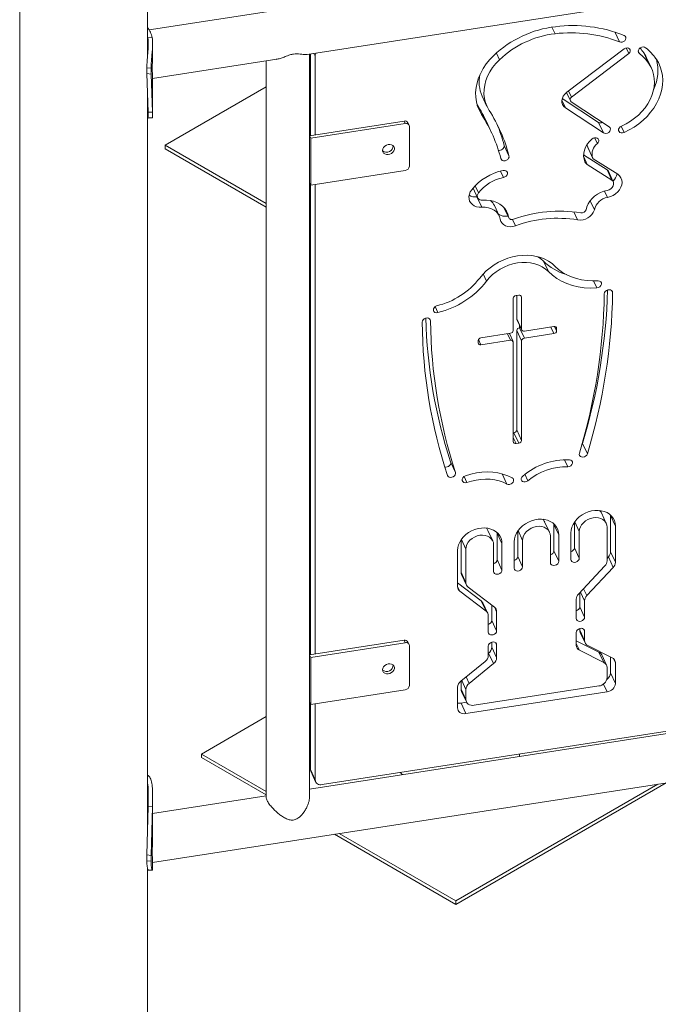
# Model space of a CAD drawing. Units: millimetres. Extents: x 0 to 2376, y 0 to 1682.
# Drawn here: x 2030 to 2074, y 1100 to 1169 of the extents above; entities that cross this region are included whole.
import ezdxf

# ---------------------------------------------------------------- set-up
doc = ezdxf.new("R2010")
doc.units = ezdxf.units.MM
doc.header["$LTSCALE"] = 40

msp = doc.modelspace()

# ---------------------------------------------------------------- linework, layer by layer
at = {"color": 7, "linetype": 'Continuous', "lineweight": 15}
for p, q in [((2029.754, 1356.243), (2029.754, 1061.96)), ((2038.644, 1166.216), (2038.644, 1250.229)), ((2126.097, 1181.578), (2038.757, 1168.046)), ((2049.745, 1166.338), (2115.909, 1176.59)), ((2066.987, 1167.782), (2066.773, 1168.244)), ((2038.964, 1167.512), (2038.666, 1167.491)), ((2071.46, 1167.212), (2071.137, 1167.907)), ((2038.999, 1166.519), (2038.999, 1167.094)), ((2072.108, 1166.403), (2071.925, 1166.797)), ((2049.903, 1114.686), (2049.903, 1166.362)), ((2049.968, 1160.708), (2049.968, 1166.373)), ((2050.221, 1166.412), (2050.305, 1166.231)), ((2050.305, 1160.76), (2050.305, 1166.231)), ((2063.119, 1165.976), (2062.904, 1166.439)), ((2067.799, 1163.713), (2071.787, 1166.733)), ((2072.108, 1166.403), (2068.138, 1163.369)), ((2072.85, 1166.42), (2072.778, 1166.574)), ((2073.496, 1165.732), (2073.159, 1166.456)), ((2073.692, 1165.393), (2073.355, 1166.118)), ((2038.894, 1165.386), (2038.601, 1165.422)), ((2038.601, 1165.014), (2038.601, 1165.422)), ((2038.999, 1164.673), (2047.626, 1166.01)), ((2046.903, 1165.898), (2046.903, 1114.686)), ((2049.968, 1165.861), (2049.903, 1165.824)), ((2038.695, 1162.343), (2038.601, 1165.014)), ((2038.894, 1164.977), (2038.601, 1165.014)), ((2038.894, 1164.977), (2038.894, 1165.386)), ((2038.995, 1162.336), (2038.894, 1164.977)), ((2038.999, 1162.054), (2038.999, 1164.702)), ((2046.903, 1164.092), (2039.877, 1160.036)), ((2038.644, 1112.474), (2038.644, 1163.799)), ((2061.916, 1163.453), (2062.253, 1162.728)), ((2067.783, 1163.7), (2068.053, 1163.119)), ((2068.138, 1163.369), (2067.931, 1163.813)), ((2061.881, 1162.162), (2061.581, 1162.808)), ((2067.709, 1162.637), (2067.463, 1163.168)), ((2070.009, 1161.625), (2067.488, 1163.286)), ((2068.112, 1163.052), (2070.75, 1161.309)), ((2038.995, 1162.336), (2038.695, 1162.343)), ((2070.346, 1160.9), (2067.709, 1162.637)), ((2056.486, 1161.718), (2049.919, 1160.7)), ((2056.564, 1161.551), (2049.997, 1160.533)), ((2056.564, 1161.551), (2056.486, 1161.718)), ((2056.836, 1161.432), (2056.758, 1161.6)), ((2056.854, 1158.574), (2056.854, 1161.351)), ((2062.573, 1160.908), (2062.236, 1161.632)), ((2070.346, 1160.9), (2070.009, 1161.625)), ((2071.787, 1160.926), (2071.587, 1161.355)), ((2049.919, 1160.7), (2049.997, 1160.533)), ((2049.919, 1160.7), (2049.919, 1157.434)), ((2039.877, 1160.036), (2046.903, 1155.98)), ((2039.877, 1159.791), (2039.877, 1160.036)), ((2049.997, 1160.533), (2049.997, 1157.267)), ((2063.783, 1159.299), (2063.446, 1160.024)), ((2069.928, 1160.151), (2069.741, 1160.553)), ((2039.877, 1159.791), (2046.903, 1155.735)), ((2070.609, 1158.336), (2068.975, 1159.366)), ((2069.596, 1159.165), (2069.259, 1159.89)), ((2069.266, 1159.871), (2069.603, 1159.146)), ((2069.22, 1158.699), (2068.979, 1159.219)), ((2070.946, 1157.612), (2069.22, 1158.699)), ((2069.642, 1159.102), (2071.357, 1158.021)), ((2049.997, 1157.267), (2056.564, 1158.285)), ((2063.405, 1157.798), (2063.199, 1158.241)), ((2070.946, 1157.612), (2070.609, 1158.336)), ((2071.035, 1157.499), (2070.698, 1158.223)), ((2049.919, 1157.434), (2049.997, 1157.267)), ((2049.968, 1124.617), (2049.968, 1157.328)), ((2050.305, 1124.669), (2050.305, 1157.315)), ((2061.657, 1156.722), (2061.428, 1157.215)), ((2070.993, 1157.589), (2071.139, 1157.673)), ((2061.289, 1157.061), (2061.601, 1156.388)), ((2070.641, 1156.412), (2070.436, 1156.854)), ((2061.895, 1155.721), (2061.558, 1156.446)), ((2063.103, 1155.124), (2062.766, 1155.848)), ((2069.724, 1155.543), (2069.432, 1156.173)), ((2063.442, 1155.689), (2063.765, 1154.995)), ((2063.75, 1155.043), (2063.458, 1155.67)), ((2068.557, 1154.845), (2068.297, 1155.404)), ((2064.239, 1154.438), (2064.035, 1154.876)), ((2049.903, 1154.248), (2049.968, 1154.21)), ((2049.903, 1154.003), (2049.968, 1153.966)), ((2066.52, 1151.256), (2066.183, 1151.981)), ((2062.217, 1150.59), (2061.986, 1151.087)), ((2069.897, 1150.116), (2069.67, 1150.604)), ((2070.991, 1149.794), (2070.925, 1149.937)), ((2064.079, 1149.398), (2064.079, 1147.159)), ((2064.272, 1149.591), (2064.465, 1149.621)), ((2064.321, 1149.599), (2064.321, 1147.973)), ((2064.658, 1149.488), (2064.613, 1149.586)), ((2064.658, 1149.488), (2064.658, 1147.249)), ((2058.841, 1148.403), (2058.647, 1148.821)), ((2058.325, 1147.831), (2058.259, 1147.975)), ((2064.658, 1147.249), (2064.321, 1147.973)), ((2064.333, 1147.919), (2064.67, 1147.194)), ((2063.886, 1146.966), (2061.833, 1146.648)), ((2064.067, 1146.397), (2063.808, 1146.954)), ((2064.658, 1146.432), (2064.321, 1147.157)), ((2064.321, 1147.157), (2064.321, 1140.246)), ((2064.592, 1147.362), (2064.515, 1147.35)), ((2064.852, 1146.625), (2064.515, 1147.35)), ((2064.524, 1147.352), (2064.524, 1147.508)), ((2064.852, 1147.115), (2066.904, 1147.433)), ((2066.904, 1146.943), (2064.852, 1146.625)), ((2066.904, 1146.943), (2066.692, 1147.4)), ((2067.097, 1147.137), (2066.959, 1147.435)), ((2067.097, 1147.3), (2067.052, 1147.398)), ((2067.097, 1147.3), (2067.097, 1147.137)), ((2061.64, 1146.454), (2061.64, 1146.291)), ((2061.833, 1146.158), (2061.66, 1146.53)), ((2061.833, 1146.158), (2063.886, 1146.476)), ((2063.886, 1146.476), (2063.673, 1146.933)), ((2064.079, 1146.342), (2064.079, 1139.431)), ((2064.658, 1146.432), (2064.658, 1139.521)), ((2064.658, 1139.521), (2064.321, 1140.246)), ((2064.128, 1140.053), (2064.079, 1140.045)), ((2064.272, 1139.298), (2064.079, 1139.714)), ((2064.465, 1139.328), (2064.128, 1140.053)), ((2064.465, 1139.328), (2064.272, 1139.298)), ((2069.233, 1138.584), (2068.896, 1139.309)), ((2067.884, 1137.677), (2067.651, 1138.177)), ((2060.061, 1137.299), (2059.724, 1138.024)), ((2060.853, 1136.587), (2060.659, 1137.006)), ((2063.637, 1136.488), (2063.307, 1137.198)), ((2065.1, 1136.714), (2064.891, 1137.164)), ((2070.545, 1133.751), (2070.208, 1134.476)), ((2070.846, 1134.294), (2070.845, 1134.332)), ((2071.183, 1133.569), (2070.846, 1134.294)), ((2070.846, 1134.294), (2070.846, 1131.774)), ((2066.601, 1133.14), (2066.264, 1133.865)), ((2066.903, 1133.683), (2066.902, 1133.721)), ((2067.24, 1132.958), (2066.903, 1133.683)), ((2066.903, 1131.843), (2066.903, 1133.683)), ((2068.335, 1132.065), (2068.335, 1133.83)), ((2068.672, 1133.18), (2068.356, 1133.86)), ((2070.604, 1133.479), (2070.604, 1131.151)), ((2071.183, 1133.569), (2071.183, 1131.049)), ((2060.448, 1132.608), (2060.448, 1130.354)), ((2060.785, 1131.958), (2060.469, 1132.638)), ((2062.658, 1132.529), (2062.321, 1133.254)), ((2062.959, 1133.11), (2062.959, 1133.072)), ((2063.296, 1132.347), (2062.959, 1133.072)), ((2062.959, 1131.232), (2062.959, 1133.072)), ((2064.392, 1131.454), (2064.392, 1133.219)), ((2064.729, 1132.569), (2064.412, 1133.249)), ((2066.66, 1131.029), (2066.66, 1132.868)), ((2067.24, 1131.118), (2067.24, 1132.958)), ((2068.092, 1131.251), (2068.092, 1133.09)), ((2068.672, 1131.34), (2068.672, 1133.18)), ((2060.785, 1131.958), (2060.785, 1129.63)), ((2062.717, 1130.418), (2062.717, 1132.257)), ((2063.296, 1130.507), (2063.296, 1132.347)), ((2064.149, 1130.64), (2064.149, 1132.479)), ((2064.729, 1130.729), (2064.729, 1132.569)), ((2068.672, 1131.34), (2068.335, 1132.065)), ((2060.206, 1131.868), (2060.206, 1129.348)), ((2063.296, 1130.507), (2062.959, 1131.232)), ((2064.729, 1130.729), (2064.392, 1131.454)), ((2067.24, 1131.118), (2066.903, 1131.843)), ((2070.604, 1131.323), (2070.693, 1131.418)), ((2071.03, 1130.693), (2070.693, 1131.418)), ((2071.183, 1131.049), (2070.846, 1131.774)), ((2068.618, 1128.831), (2070.45, 1130.795)), ((2069.197, 1128.73), (2071.03, 1130.693)), ((2060.785, 1129.63), (2060.448, 1130.354)), ((2060.484, 1130.191), (2060.821, 1129.466)), ((2060.206, 1129.625), (2061.854, 1128.369)), ((2060.359, 1129.04), (2060.206, 1129.37)), ((2060.939, 1129.321), (2062.771, 1127.925)), ((2069.197, 1128.73), (2068.973, 1129.212)), ((2060.359, 1129.04), (2062.191, 1127.644)), ((2068.464, 1128.475), (2068.464, 1127.149)), ((2068.707, 1128.927), (2068.707, 1127.964)), ((2069.044, 1128.374), (2068.76, 1128.984)), ((2062.191, 1127.644), (2061.854, 1128.369)), ((2062.31, 1127.499), (2061.973, 1128.224)), ((2062.587, 1128.065), (2062.587, 1127.015)), ((2062.924, 1127.617), (2062.787, 1127.912)), ((2069.044, 1127.239), (2068.707, 1127.964)), ((2069.044, 1128.374), (2069.044, 1127.239)), ((2062.345, 1127.336), (2062.345, 1126.201)), ((2062.924, 1127.617), (2062.924, 1126.291)), ((2062.924, 1126.291), (2062.587, 1127.015)), ((2068.707, 1126.448), (2068.707, 1126.339)), ((2068.464, 1126.169), (2068.464, 1125.284)), ((2069.044, 1125.614), (2068.707, 1126.339)), ((2068.742, 1126.176), (2069.079, 1125.451)), ((2069.044, 1126.259), (2068.975, 1126.407)), ((2069.044, 1126.259), (2069.044, 1125.614)), ((2115.186, 1125.4), (2049.903, 1115.285)), ((2056.486, 1125.627), (2049.919, 1124.609)), ((2056.564, 1125.46), (2049.997, 1124.442)), ((2114.146, 1125.415), (2050.788, 1115.599)), ((2056.564, 1125.46), (2056.486, 1125.627)), ((2056.836, 1125.341), (2056.758, 1125.508)), ((2056.854, 1122.483), (2056.854, 1125.26)), ((2062.345, 1125.221), (2062.345, 1124.576)), ((2062.587, 1125.5), (2062.587, 1125.15)), ((2062.924, 1124.426), (2062.587, 1125.15)), ((2062.924, 1125.311), (2062.856, 1125.458)), ((2062.924, 1125.311), (2062.924, 1124.426)), ((2070.042, 1124.81), (2068.464, 1125.6)), ((2068.689, 1124.932), (2068.464, 1125.414)), ((2070.959, 1124.415), (2069.268, 1125.261)), ((2049.919, 1124.609), (2049.997, 1124.442)), ((2049.919, 1124.609), (2049.919, 1121.343)), ((2049.997, 1124.442), (2049.997, 1121.176)), ((2062.345, 1124.714), (2062.363, 1124.729)), ((2062.7, 1124.004), (2062.363, 1124.729)), ((2070.379, 1124.085), (2068.689, 1124.932)), ((2070.379, 1124.085), (2070.042, 1124.81)), ((2070.568, 1123.896), (2070.231, 1124.621)), ((2070.846, 1124.471), (2070.846, 1123.357)), ((2038.999, 1110.185), (2126.613, 1123.76)), ((2060.43, 1122.783), (2062.121, 1124.154)), ((2061.01, 1122.633), (2062.7, 1124.004)), ((2070.604, 1123.733), (2070.604, 1123.032)), ((2071.183, 1124.062), (2071.046, 1124.358)), ((2071.183, 1124.062), (2071.183, 1122.632)), ((2061.01, 1122.633), (2060.8, 1123.084)), ((2071.183, 1122.632), (2070.846, 1123.357)), ((2060.206, 1122.362), (2060.206, 1120.931)), ((2060.448, 1122.798), (2060.448, 1122.236)), ((2060.785, 1122.211), (2060.495, 1122.836)), ((2070.024, 1122.452), (2061.365, 1121.111)), ((2070.604, 1122.052), (2070.353, 1122.59)), ((2049.919, 1122.061), (2049.903, 1122.052)), ((2049.997, 1121.176), (2056.564, 1122.193)), ((2060.785, 1121.511), (2060.448, 1122.236)), ((2060.484, 1122.072), (2060.821, 1121.348)), ((2060.785, 1122.211), (2060.785, 1121.511)), ((2070.604, 1122.052), (2060.785, 1120.531)), ((2049.919, 1121.343), (2049.997, 1121.176)), ((2049.968, 1116.657), (2049.968, 1121.237)), ((2050.305, 1115.932), (2050.305, 1121.224)), ((2060.837, 1121.316), (2060.448, 1121.256)), ((2060.785, 1120.531), (2060.448, 1121.256)), ((2046.903, 1120.32), (2042.402, 1117.721)), ((2042.402, 1117.476), (2042.402, 1117.721)), ((2042.402, 1117.721), (2046.903, 1115.123)), ((2064.524, 1117.721), (2064.524, 1117.727)), ((2042.402, 1117.476), (2046.903, 1114.878)), ((2049.968, 1116.657), (2050.305, 1115.932)), ((2049.998, 1116.521), (2050.335, 1115.796)), ((2060.079, 1107.271), (2074.712, 1115.719)), ((2060.079, 1107.516), (2074.132, 1115.629)), ((2038.999, 1112.038), (2038.999, 1114.937)), ((2046.903, 1114.82), (2038.999, 1113.595)), ((2038.601, 1110.714), (2038.682, 1114.071)), ((2038.981, 1114.057), (2038.682, 1114.071)), ((2038.894, 1110.678), (2038.981, 1114.057)), ((2051.639, 1112.144), (2060.079, 1107.271)), ((2051.974, 1112.196), (2060.079, 1107.516)), ((2038.601, 1110.305), (2038.601, 1110.714)), ((2038.894, 1110.678), (2038.601, 1110.714)), ((2038.894, 1110.269), (2038.894, 1110.678)), ((2038.894, 1110.269), (2038.601, 1110.305)), ((2038.999, 1109.701), (2038.999, 1110.215)), ((2038.644, 1061.96), (2038.644, 1109.777)), ((2060.079, 1107.271), (2060.079, 1107.516))]:
    msp.add_line(p, q, dxfattribs=at)
at = {"color": 7, "linetype": 'Continuous', "lineweight": 15, "flags": 128}
for points in [[(2038.666, 1167.491), (2038.645, 1167.581), (2038.644, 1167.585)], [(2071.784, 1167.669), (2071.856, 1167.621), (2071.9, 1167.551), (2071.911, 1167.468), (2071.886, 1167.382), (2071.83, 1167.302), (2071.749, 1167.24), (2071.652, 1167.201), (2071.551, 1167.192), (2071.46, 1167.212)], [(2071.787, 1166.733), (2071.885, 1166.786), (2071.992, 1166.805), (2072.093, 1166.789), (2072.171, 1166.739), (2072.216, 1166.663), (2072.219, 1166.572), (2072.182, 1166.481), (2072.108, 1166.403)], [(2072.85, 1166.42), (2072.798, 1166.484), (2072.778, 1166.565), (2072.793, 1166.651), (2072.842, 1166.733), (2072.917, 1166.801), (2073.011, 1166.846), (2073.112, 1166.864), (2073.207, 1166.851), (2073.285, 1166.81)], [(2061.881, 1162.162), (2061.724, 1162.443), (2061.603, 1162.74), (2061.519, 1163.052), (2061.472, 1163.376), (2061.465, 1163.707), (2061.496, 1164.044), (2061.565, 1164.382), (2061.672, 1164.719), (2061.815, 1165.051), (2061.993, 1165.375), (2062.205, 1165.689), (2062.449, 1165.988), (2062.721, 1166.27)], [(2073.355, 1166.118), (2073.307, 1166.215), (2073.159, 1166.456)], [(2063.119, 1165.976), (2062.868, 1165.714), (2062.646, 1165.434), (2062.455, 1165.142), (2062.299, 1164.839), (2062.179, 1164.529), (2062.096, 1164.215), (2062.051, 1163.902), (2062.045, 1163.593), (2062.077, 1163.29), (2062.148, 1162.999), (2062.256, 1162.721), (2062.401, 1162.46)], [(2071.599, 1161.361), (2071.921, 1161.519), (2072.228, 1161.703), (2072.517, 1161.909), (2072.785, 1162.136), (2073.03, 1162.382), (2073.248, 1162.643), (2073.437, 1162.918), (2073.596, 1163.203), (2073.723, 1163.495), (2073.817, 1163.791), (2073.875, 1164.089), (2073.899, 1164.385), (2073.888, 1164.676), (2073.841, 1164.959), (2073.759, 1165.231), (2073.644, 1165.49), (2073.496, 1165.732)], [(2074.007, 1166.042), (2074.171, 1165.775), (2074.302, 1165.491), (2074.397, 1165.192), (2074.457, 1164.881), (2074.479, 1164.562), (2074.465, 1164.236), (2074.414, 1163.907), (2074.326, 1163.578), (2074.203, 1163.252), (2074.046, 1162.932), (2073.856, 1162.622), (2073.635, 1162.323), (2073.385, 1162.039), (2073.107, 1161.772), (2072.806, 1161.526), (2072.484, 1161.301), (2072.143, 1161.1), (2071.787, 1160.926)], [(2067.709, 1162.637), (2067.595, 1162.736), (2067.513, 1162.858), (2067.467, 1162.997), (2067.461, 1163.147), (2067.493, 1163.301), (2067.562, 1163.452), (2067.666, 1163.591), (2067.799, 1163.713)], [(2071.787, 1160.926), (2071.687, 1160.898), (2071.588, 1160.899), (2071.502, 1160.929), (2071.439, 1160.986), (2071.407, 1161.061), (2071.409, 1161.147), (2071.445, 1161.232), (2071.511, 1161.306), (2071.599, 1161.361)], [(2070.75, 1161.309), (2070.809, 1161.249), (2070.837, 1161.172), (2070.829, 1161.086), (2070.787, 1161.002), (2070.717, 1160.93), (2070.626, 1160.88), (2070.526, 1160.857), (2070.428, 1160.864), (2070.346, 1160.9)], [(2054.995, 1159.674), (2055.013, 1159.575), (2055.066, 1159.49), (2055.149, 1159.427), (2055.255, 1159.392), (2055.374, 1159.387), (2055.496, 1159.414), (2055.61, 1159.469), (2055.706, 1159.549), (2055.775, 1159.645), (2055.811, 1159.749), (2055.811, 1159.853), (2055.775, 1159.946), (2055.706, 1160.021), (2055.61, 1160.07), (2055.496, 1160.091), (2055.374, 1160.079), (2055.255, 1160.038), (2055.149, 1159.97), (2055.066, 1159.881), (2055.013, 1159.78), (2054.995, 1159.674)], [(2069.068, 1158.871), (2069.004, 1159.062), (2068.975, 1159.266), (2068.984, 1159.476), (2069.031, 1159.689), (2069.113, 1159.899), (2069.229, 1160.101), (2069.377, 1160.292), (2069.553, 1160.466)], [(2069.218, 1160.085), (2069.227, 1160.011), (2069.259, 1159.89)], [(2069.553, 1160.466), (2069.64, 1160.523), (2069.739, 1160.553), (2069.838, 1160.554), (2069.925, 1160.526), (2069.99, 1160.471), (2070.025, 1160.396), (2070.026, 1160.311), (2069.992, 1160.226), (2069.928, 1160.151)], [(2063.783, 1159.299), (2063.786, 1159.215), (2063.755, 1159.129), (2063.693, 1159.052), (2063.607, 1158.994), (2063.509, 1158.962), (2063.409, 1158.958), (2063.32, 1158.985), (2063.253, 1159.038), (2063.216, 1159.111)], [(2063.367, 1158.281), (2063.467, 1158.287), (2063.557, 1158.264), (2063.627, 1158.213), (2063.668, 1158.142), (2063.674, 1158.058), (2063.646, 1157.972), (2063.587, 1157.894), (2063.503, 1157.833), (2063.405, 1157.798)], [(2070.698, 1158.223), (2070.682, 1158.254), (2070.609, 1158.336)], [(2071.357, 1158.021), (2071.48, 1157.907), (2071.57, 1157.77), (2071.625, 1157.617), (2071.644, 1157.452), (2071.624, 1157.281), (2071.567, 1157.11), (2071.475, 1156.947), (2071.351, 1156.795), (2071.2, 1156.661), (2071.027, 1156.551), (2070.839, 1156.466), (2070.641, 1156.412)], [(2070.614, 1156.897), (2070.744, 1156.938), (2070.862, 1157.007), (2070.959, 1157.098), (2071.027, 1157.204), (2071.061, 1157.318), (2071.058, 1157.429), (2071.019, 1157.529), (2070.946, 1157.612)], [(2061.895, 1155.721), (2061.708, 1155.722), (2061.532, 1155.754), (2061.372, 1155.817), (2061.235, 1155.907), (2061.126, 1156.021), (2061.048, 1156.156), (2061.005, 1156.306), (2060.999, 1156.465), (2061.029, 1156.628), (2061.094, 1156.789), (2061.192, 1156.942)], [(2069.154, 1155.548), (2069.206, 1155.752), (2069.292, 1155.953), (2069.411, 1156.145), (2069.56, 1156.324), (2069.736, 1156.487), (2069.934, 1156.628), (2070.15, 1156.745), (2070.378, 1156.836), (2070.614, 1156.897)], [(2061.947, 1156.217), (2062.213, 1156.223), (2062.47, 1156.197), (2062.714, 1156.141), (2062.942, 1156.056), (2063.148, 1155.942), (2063.33, 1155.803), (2063.483, 1155.64), (2063.606, 1155.457), (2063.695, 1155.257), (2063.75, 1155.043)], [(2063.176, 1154.887), (2063.123, 1155.075), (2063.033, 1155.248), (2062.906, 1155.399), (2062.748, 1155.526), (2062.562, 1155.623), (2062.354, 1155.69), (2062.13, 1155.723), (2061.895, 1155.721)], [(2064.239, 1154.438), (2064.059, 1154.39), (2063.879, 1154.374), (2063.706, 1154.391), (2063.547, 1154.438), (2063.409, 1154.516), (2063.298, 1154.62), (2063.219, 1154.745), (2063.176, 1154.887)], [(2061.748, 1150.804), (2061.961, 1151.06), (2062.201, 1151.301), (2062.464, 1151.522), (2062.748, 1151.723), (2063.05, 1151.9), (2063.367, 1152.052), (2063.695, 1152.177), (2064.03, 1152.274), (2064.369, 1152.341), (2064.707, 1152.379), (2065.043, 1152.386), (2065.37, 1152.362), (2065.687, 1152.308), (2065.989, 1152.225), (2066.273, 1152.112), (2066.537, 1151.972), (2066.776, 1151.806), (2066.989, 1151.616)], [(2062.217, 1150.59), (2062.416, 1150.825), (2062.641, 1151.044), (2062.891, 1151.243), (2063.161, 1151.419), (2063.448, 1151.57), (2063.748, 1151.693), (2064.056, 1151.787), (2064.369, 1151.851), (2064.681, 1151.884), (2064.99, 1151.885), (2065.29, 1151.855), (2065.576, 1151.793), (2065.847, 1151.701), (2066.096, 1151.579), (2066.322, 1151.43), (2066.52, 1151.256)], [(2065.798, 1152.281), (2065.985, 1152.155), (2066.183, 1151.981)], [(2066.52, 1151.256), (2066.799, 1151.004), (2067.108, 1150.779), (2067.446, 1150.585), (2067.81, 1150.422), (2068.196, 1150.291), (2068.601, 1150.195), (2069.022, 1150.133), (2069.455, 1150.107), (2069.897, 1150.116)], [(2066.989, 1151.616), (2067.236, 1151.393), (2067.511, 1151.194), (2067.811, 1151.022), (2068.133, 1150.878), (2068.476, 1150.764), (2068.836, 1150.679), (2069.209, 1150.626), (2069.593, 1150.604), (2069.985, 1150.614)], [(2069.897, 1150.116), (2070.007, 1150.141), (2070.105, 1150.197), (2070.178, 1150.279), (2070.216, 1150.372), (2070.211, 1150.465), (2070.166, 1150.543), (2070.087, 1150.595), (2069.985, 1150.614)], [(2070.412, 1149.704), (2070.43, 1149.79), (2070.481, 1149.87), (2070.558, 1149.936), (2070.652, 1149.98), (2070.752, 1149.995), (2070.846, 1149.981), (2070.922, 1149.939), (2070.973, 1149.874), (2070.991, 1149.794)], [(2058.841, 1148.403), (2058.731, 1148.393), (2058.632, 1148.42), (2058.559, 1148.478), (2058.522, 1148.56), (2058.526, 1148.654), (2058.571, 1148.746), (2058.65, 1148.823), (2058.753, 1148.874)], [(2058.325, 1147.831), (2058.307, 1147.911), (2058.257, 1147.976), (2058.18, 1148.018), (2058.086, 1148.033), (2057.986, 1148.017), (2057.892, 1147.974), (2057.815, 1147.908), (2057.764, 1147.827), (2057.746, 1147.741)], [(2064.321, 1147.973), (2064.325, 1147.942), (2064.333, 1147.919)], [(2068.848, 1139.225), (2068.85, 1139.227), (2068.896, 1139.309)], [(2067.983, 1138.176), (2068.083, 1138.154), (2068.159, 1138.099), (2068.201, 1138.021), (2068.203, 1137.929), (2068.165, 1137.836), (2068.091, 1137.757), (2067.993, 1137.701), (2067.884, 1137.677)], [(2068.676, 1138.634), (2068.667, 1138.549), (2068.693, 1138.472), (2068.749, 1138.412), (2068.829, 1138.375), (2068.924, 1138.366), (2069.023, 1138.387), (2069.115, 1138.434), (2069.187, 1138.502), (2069.233, 1138.584)], [(2059.724, 1138.024), (2059.733, 1137.942), (2059.708, 1137.857), (2059.652, 1137.779), (2059.571, 1137.718), (2059.476, 1137.679), (2059.377, 1137.669), (2059.312, 1137.679)], [(2060.061, 1137.299), (2060.07, 1137.217), (2060.045, 1137.132), (2059.989, 1137.054), (2059.908, 1136.993), (2059.813, 1136.955), (2059.714, 1136.944), (2059.623, 1136.963), (2059.55, 1137.009), (2059.505, 1137.077)], [(2060.754, 1137.056), (2060.654, 1137.003), (2060.578, 1136.925), (2060.536, 1136.833), (2060.534, 1136.74), (2060.573, 1136.66), (2060.646, 1136.603), (2060.744, 1136.578), (2060.853, 1136.587)], [(2060.754, 1137.056), (2061.131, 1137.172), (2061.514, 1137.257), (2061.897, 1137.309), (2062.278, 1137.327), (2062.651, 1137.312), (2063.014, 1137.264), (2063.363, 1137.183), (2063.693, 1137.069), (2064.002, 1136.925)], [(2060.853, 1136.587), (2061.176, 1136.69), (2061.503, 1136.765), (2061.832, 1136.812), (2062.158, 1136.829), (2062.479, 1136.818), (2062.79, 1136.777), (2063.089, 1136.708), (2063.373, 1136.611), (2063.637, 1136.488)], [(2064.002, 1136.925), (2064.067, 1136.871), (2064.103, 1136.797), (2064.105, 1136.713), (2064.072, 1136.627), (2064.009, 1136.552), (2063.923, 1136.495), (2063.825, 1136.463), (2063.725, 1136.46), (2063.637, 1136.488)], [(2064.735, 1137.039), (2064.67, 1136.964), (2064.634, 1136.879), (2064.633, 1136.794), (2064.665, 1136.719), (2064.728, 1136.663), (2064.814, 1136.633), (2064.913, 1136.631), (2065.012, 1136.66), (2065.1, 1136.714)], [(2071.183, 1133.569), (2071.166, 1133.761), (2071.114, 1133.944), (2071.03, 1134.112), (2070.915, 1134.263), (2070.771, 1134.394), (2070.601, 1134.5), (2070.41, 1134.581), (2070.202, 1134.633), (2069.982, 1134.657), (2069.753, 1134.65), (2069.522, 1134.615), (2069.294, 1134.55), (2069.073, 1134.458), (2068.865, 1134.341), (2068.674, 1134.202), (2068.505, 1134.043), (2068.361, 1133.868), (2068.246, 1133.681), (2068.161, 1133.486), (2068.11, 1133.288), (2068.092, 1133.09)], [(2067.24, 1132.958), (2067.222, 1133.15), (2067.171, 1133.333), (2067.087, 1133.501), (2066.971, 1133.652), (2066.827, 1133.783), (2066.658, 1133.889), (2066.467, 1133.97), (2066.259, 1134.022), (2066.038, 1134.046), (2065.81, 1134.039), (2065.579, 1134.004), (2065.351, 1133.939), (2065.13, 1133.847), (2064.922, 1133.73), (2064.731, 1133.591), (2064.562, 1133.432), (2064.418, 1133.257), (2064.302, 1133.07), (2064.218, 1132.875), (2064.166, 1132.677), (2064.149, 1132.479)], [(2070.604, 1133.479), (2070.585, 1133.636), (2070.53, 1133.78), (2070.441, 1133.908), (2070.321, 1134.013), (2070.174, 1134.092), (2070.007, 1134.141), (2069.826, 1134.16), (2069.638, 1134.146), (2069.449, 1134.101), (2069.268, 1134.027), (2069.101, 1133.925), (2068.955, 1133.801), (2068.835, 1133.659), (2068.745, 1133.504), (2068.691, 1133.342), (2068.672, 1133.18)], [(2060.206, 1131.868), (2060.223, 1132.066), (2060.274, 1132.264), (2060.359, 1132.459), (2060.474, 1132.646), (2060.618, 1132.821), (2060.788, 1132.98), (2060.978, 1133.119), (2061.187, 1133.236), (2061.407, 1133.328), (2061.636, 1133.393), (2061.867, 1133.428), (2062.095, 1133.435), (2062.316, 1133.411), (2062.524, 1133.359), (2062.715, 1133.278), (2062.884, 1133.172), (2063.028, 1133.041), (2063.143, 1132.89), (2063.228, 1132.722), (2063.279, 1132.539), (2063.296, 1132.347)], [(2066.66, 1132.868), (2066.642, 1133.025), (2066.587, 1133.169), (2066.497, 1133.297), (2066.377, 1133.402), (2066.231, 1133.481), (2066.064, 1133.53), (2065.883, 1133.549), (2065.694, 1133.535), (2065.506, 1133.49), (2065.325, 1133.416), (2065.158, 1133.314), (2065.012, 1133.19), (2064.891, 1133.048), (2064.802, 1132.893), (2064.747, 1132.731), (2064.729, 1132.569)], [(2060.785, 1131.958), (2060.804, 1132.12), (2060.859, 1132.282), (2060.948, 1132.437), (2061.068, 1132.579), (2061.215, 1132.703), (2061.381, 1132.805), (2061.563, 1132.879), (2061.751, 1132.924), (2061.94, 1132.938), (2062.121, 1132.919), (2062.288, 1132.87), (2062.434, 1132.791), (2062.554, 1132.686), (2062.643, 1132.558), (2062.698, 1132.414), (2062.717, 1132.257)], [(2068.092, 1131.251), (2068.11, 1131.169), (2068.16, 1131.104), (2068.237, 1131.061), (2068.332, 1131.046), (2068.433, 1131.062), (2068.527, 1131.106), (2068.604, 1131.172), (2068.655, 1131.254), (2068.672, 1131.34)], [(2064.149, 1130.64), (2064.167, 1130.558), (2064.217, 1130.493), (2064.294, 1130.45), (2064.389, 1130.435), (2064.489, 1130.451), (2064.584, 1130.495), (2064.661, 1130.561), (2064.711, 1130.643), (2064.729, 1130.729)], [(2067.24, 1131.118), (2067.222, 1131.032), (2067.172, 1130.95), (2067.095, 1130.884), (2067, 1130.84), (2066.9, 1130.825), (2066.805, 1130.839), (2066.728, 1130.882), (2066.678, 1130.948), (2066.66, 1131.029)], [(2063.296, 1130.507), (2063.279, 1130.421), (2063.229, 1130.339), (2063.152, 1130.273), (2063.057, 1130.229), (2062.956, 1130.214), (2062.862, 1130.228), (2062.785, 1130.271), (2062.734, 1130.337), (2062.717, 1130.418)], [(2069.044, 1127.239), (2069.026, 1127.152), (2068.976, 1127.071), (2068.899, 1127.004), (2068.805, 1126.96), (2068.704, 1126.945), (2068.609, 1126.959), (2068.532, 1127.002), (2068.482, 1127.068), (2068.464, 1127.149)], [(2069.044, 1126.259), (2069.026, 1126.34), (2068.976, 1126.406), (2068.899, 1126.449), (2068.805, 1126.463), (2068.704, 1126.447), (2068.609, 1126.404), (2068.532, 1126.337), (2068.482, 1126.256), (2068.464, 1126.169)], [(2062.924, 1126.291), (2062.907, 1126.204), (2062.857, 1126.123), (2062.78, 1126.056), (2062.685, 1126.012), (2062.584, 1125.997), (2062.49, 1126.011), (2062.413, 1126.054), (2062.362, 1126.12), (2062.345, 1126.201)], [(2062.924, 1125.311), (2062.907, 1125.392), (2062.857, 1125.458), (2062.78, 1125.5), (2062.685, 1125.515), (2062.584, 1125.499), (2062.49, 1125.456), (2062.413, 1125.389), (2062.362, 1125.307), (2062.345, 1125.221)], [(2054.995, 1123.583), (2055.013, 1123.484), (2055.066, 1123.399), (2055.149, 1123.336), (2055.255, 1123.301), (2055.374, 1123.296), (2055.496, 1123.323), (2055.61, 1123.378), (2055.706, 1123.458), (2055.775, 1123.554), (2055.811, 1123.658), (2055.811, 1123.762), (2055.775, 1123.855), (2055.706, 1123.93), (2055.61, 1123.979), (2055.496, 1123.999), (2055.374, 1123.988), (2055.255, 1123.947), (2055.149, 1123.879), (2055.066, 1123.79), (2055.013, 1123.688), (2054.995, 1123.583)], [(2060.448, 1122.236), (2060.459, 1122.142), (2060.484, 1122.072)], [(2060.785, 1121.511), (2060.796, 1121.417), (2060.829, 1121.33), (2060.883, 1121.254), (2060.955, 1121.191), (2061.043, 1121.143), (2061.143, 1121.114), (2061.252, 1121.102), (2061.365, 1121.111)], [(2060.206, 1120.931), (2060.217, 1120.837), (2060.25, 1120.75), (2060.303, 1120.674), (2060.376, 1120.611), (2060.463, 1120.564), (2060.564, 1120.534), (2060.672, 1120.523), (2060.785, 1120.531)], [(2064.514, 1117.549), (2064.514, 1117.549), (2064.524, 1117.721)], [(2049.998, 1116.521), (2049.977, 1116.579), (2049.968, 1116.657)], [(2056.227, 1116.441), (2056.316, 1116.356), (2056.39, 1116.29)]]:
    msp.add_lwpolyline(points, dxfattribs=at)
at = {"color": 7, "linetype": 'Continuous', "lineweight": 15}
for centre, radius, start, end in [((2037.099, 1167.097), 1.911, 12.53418, 36.0608), ((2067.882, 1160.82), 7.506, 96.62099, 133.43847), ((2068.224, 1158.74), 9.612, 68.25823, 97.21393), ((2067.767, 1161.068), 6.76, 96.62099, 133.43847), ((2068.117, 1158.817), 9.036, 68.29067, 97.18149), ((2070.897, 1163.844), 3.808, 35.25689, 51.15699), ((2050.715, 1166.224), 0.41, 149.20049, 178.96107), ((2070.709, 1163.762), 3.413, 35.25689, 51.15699), ((2070.437, 1164.539), 3.329, 35.15997, 42.41795), ((2071.132, 1165.227), 3.007, 334.69866, 14.80284), ((2064.074, 1164.432), 2.369, 167.96971, 204.40598), ((2068.23, 1163.201), 0.191, 118.84978, 231.6046), ((2052.8, 1157.244), 10.406, 24.93936, 32.5847), ((2053.134, 1156.518), 10.41, 14.41993, 32.82914), ((2053.339, 1156.614), 10.784, 14.41993, 32.82914), ((2056.547, 1161.486), 0.24, 28.30024, 104.6287), ((2056.627, 1161.332), 0.228, 4.73787, 106.01215), ((2052.96, 1157.325), 10.828, 14.43562, 22.79519), ((2070.169, 1161.895), 0.314, 239.36873, 294.08043), ((2055.28, 1160.006), 0.456, 231.40951, 358.46051), ((2063.121, 1160.004), 0.326, 257.35187, 3.47309), ((2070.484, 1159.415), 0.923, 127.08587, 195.71642), ((2069.356, 1159.913), 0.0995, 193.38289, 204.92646), ((2069.427, 1159.035), 0.394, 204.58541, 238.37794), ((2069.696, 1159.189), 0.103, 193.78459, 238.61216), ((2056.53, 1158.609), 0.326, 276.04338, 353.97851), ((2064.131, 1154.604), 3.755, 101.73775, 141.50169), ((2070.312, 1158.232), 1, 315.19749, 350.02797), ((2064.019, 1154.843), 3.019, 101.73775, 141.50169), ((2061.461, 1157.393), 0.952, 241.74413, 275.80498), ((2061.885, 1156.517), 0.306, 138.17509, 281.68559), ((2061.902, 1155.442), 0.954, 25.18397, 51.93232), ((2070.813, 1155.312), 1.113, 98.89864, 168.0077), ((2063.539, 1155.909), 0.814, 231.65499, 282.09842), ((2067.268, 1146.311), 9.147, 80.54425, 110.23643), ((2068.732, 1155.878), 1.047, 260.40699, 341.35741), ((2068.828, 1155.682), 0.353, 260.68722, 337.7645), ((2063.99, 1155.116), 0.251, 196.97656, 297.24023), ((2067.168, 1146.479), 8.481, 80.57357, 110.2071), ((2068.857, 1154.692), 3.808, 225.39417, 253.45991), ((2057.497, 1154.112), 5.386, 283.48006, 322.11154), ((2057.388, 1154.347), 6.119, 283.73473, 322.11509), ((2029.998, 1150.37), 40.419, 343.12122, 359.05576), ((2029.684, 1151.211), 40.979, 343.11537, 358.27469), ((2030.125, 1150.462), 40.872, 343.10529, 359.06301), ((2064.295, 1149.375), 0.217, 96.04338, 173.97851), ((2064.507, 1149.475), 0.152, 4.73787, 106.01215), ((2093.065, 1148.088), 35.321, 180.5625, 198.16463), ((2092.862, 1148.89), 34.874, 181.42794, 198.15386), ((2093.256, 1148.179), 34.932, 180.57091, 198.14665), ((2063.863, 1147.182), 0.217, 276.04338, 353.97851), ((2064.537, 1147.134), 0.217, 96.04338, 173.97851), ((2064.81, 1147.261), 0.152, 184.73787, 286.01215), ((2066.946, 1147.287), 0.152, 4.73787, 106.01215), ((2066.881, 1147.159), 0.217, 276.04338, 353.97851), ((2061.856, 1146.432), 0.217, 96.04338, 173.97851), ((2061.791, 1146.304), 0.152, 184.73787, 286.01215), ((2063.928, 1146.33), 0.152, 4.73787, 106.01215), ((2064.874, 1146.409), 0.217, 96.04338, 173.97851), ((2064.105, 1140.269), 0.217, 276.04338, 353.97851), ((2064.23, 1139.444), 0.152, 184.73787, 286.01215), ((2064.442, 1139.544), 0.217, 276.04338, 353.97851), ((2067.838, 1133.385), 4.793, 88.26191, 130.33181), ((2067.725, 1133.629), 4.051, 87.7451, 130.38962), ((2069.632, 1134.208), 0.635, 25.02875, 44.09083), ((2065.689, 1133.597), 0.635, 25.02875, 44.09083), ((2061.746, 1132.986), 0.635, 25.02875, 44.09083), ((2068.016, 1132.097), 0.32, 283.76529, 354.29401), ((2062.636, 1131.268), 0.325, 284.37807, 353.68123), ((2064.073, 1131.486), 0.32, 283.76529, 354.29401), ((2066.58, 1131.879), 0.325, 284.37807, 353.68123), ((2070.315, 1131.792), 0.531, 315.27573, 358.06875), ((2070.073, 1131.169), 0.531, 315.27573, 358.06875), ((2070.652, 1131.067), 0.531, 315.27573, 358.06875), ((2060.833, 1130.353), 0.385, 179.72731, 204.76715), ((2060.588, 1129.346), 0.382, 179.68413, 233.24053), ((2061.168, 1129.627), 0.382, 179.68413, 233.24053), ((2068.995, 1128.458), 0.531, 135.27573, 178.06875), ((2069.575, 1128.356), 0.531, 135.27573, 178.06875), ((2061.622, 1128.06), 0.387, 25.12199, 53.11608), ((2062.542, 1127.619), 0.382, 359.68413, 53.24053), ((2068.384, 1127.999), 0.325, 284.37807, 353.68123), ((2061.963, 1127.338), 0.382, 359.68413, 53.24053), ((2062.264, 1127.051), 0.325, 284.37807, 353.68123), ((2069.091, 1126.337), 0.384, 179.68409, 204.81037), ((2056.547, 1125.395), 0.24, 28.30024, 104.6287), ((2056.627, 1125.241), 0.228, 4.73787, 106.01215), ((2062.028, 1125.178), 0.56, 306.76863, 357.23023), ((2068.854, 1125.285), 0.39, 180.07197, 244.89128), ((2069.434, 1125.614), 0.39, 180.07197, 244.89128), ((2061.785, 1124.603), 0.56, 306.76863, 357.23023), ((2062.365, 1124.453), 0.56, 306.76863, 357.23023), ((2069.868, 1124.447), 0.402, 25.55583, 64.35515), ((2070.793, 1124.062), 0.39, 0.07197, 64.89128), ((2055.28, 1123.915), 0.456, 231.40951, 358.46051), ((2070.214, 1123.732), 0.39, 0.07197, 64.89128), ((2069.956, 1123.1), 0.652, 276.04338, 353.97851), ((2070.264, 1123.394), 0.584, 303.44445, 356.32411), ((2056.53, 1122.517), 0.326, 276.04338, 353.97851), ((2060.766, 1122.335), 0.56, 126.76863, 177.23023), ((2061.345, 1122.184), 0.56, 126.76863, 177.23023), ((2070.535, 1122.7), 0.652, 276.04338, 353.97851), ((2060.346, 1121.875), 0.628, 257.11641, 279.39395), ((2050.683, 1115.964), 0.38, 184.73787, 286.01215)]:
    msp.add_arc(centre, radius, start, end, dxfattribs=at)
for points, knots in [([(2038.601, 1165.422), (2038.602, 1165.47), (2038.603, 1165.555), (2038.606, 1165.683), (2038.613, 1165.811), (2038.625, 1165.994), (2038.645, 1166.235), (2038.67, 1166.526), (2038.691, 1166.807), (2038.701, 1167.066), (2038.697, 1167.3), (2038.677, 1167.426), (2038.666, 1167.491)], [0, 0, 0, 0, 0.072606, 0.12949, 0.187005, 0.249604, 0.375345, 0.50028, 0.624324, 0.745667, 0.869313, 1, 1, 1, 1]), ([(2038.894, 1165.386), (2038.895, 1165.434), (2038.896, 1165.519), (2038.9, 1165.648), (2038.907, 1165.777), (2038.92, 1165.963), (2038.941, 1166.21), (2038.969, 1166.508), (2038.991, 1166.797), (2039.001, 1167.065), (2038.996, 1167.31), (2038.975, 1167.443), (2038.964, 1167.512)], [0, 0, 0, 0, 0.070272, 0.125379, 0.181245, 0.24227, 0.365708, 0.489822, 0.614599, 0.738122, 0.865132, 1, 1, 1, 1]), ([(2038.998, 1166.577), (2038.998, 1166.538), (2038.999, 1166.404), (2038.992, 1166.17), (2038.984, 1165.882), (2038.976, 1165.611), (2038.974, 1165.364), (2038.976, 1165.155), (2038.983, 1164.98), (2038.991, 1164.843), (2038.998, 1164.749), (2038.998, 1164.72), (2038.998, 1164.708)], [0, 0, 0, 0, 0.046033, 0.160493, 0.273615, 0.390358, 0.497767, 0.608568, 0.711815, 0.817871, 0.924801, 1, 1, 1, 1]), ([(2049.743, 1166.339), (2049.706, 1166.335), (2049.628, 1166.328), (2049.467, 1166.345), (2049.271, 1166.373), (2049.047, 1166.395), (2048.797, 1166.38), (2048.571, 1166.325), (2048.376, 1166.258), (2048.168, 1166.178), (2047.93, 1166.09), (2047.721, 1166.025), (2047.61, 1166.01), (2047.581, 1166.006)], [0, 0, 0, 0, 0.094578, 0.198676, 0.305071, 0.410898, 0.498932, 0.587216, 0.653241, 0.72096, 0.837055, 0.956387, 1, 1, 1, 1]), ([(2038.644, 1161.961), (2038.651, 1161.95), (2038.671, 1161.921), (2038.687, 1161.925), (2038.698, 1161.963), (2038.699, 1162.047), (2038.697, 1162.171), (2038.696, 1162.285), (2038.695, 1162.343)], [0, 0, 0, 0, 0.104254, 0.286338, 0.465648, 0.640725, 0.817052, 1, 1, 1, 1]), ([(2038.98, 1161.946), (2038.982, 1161.945), (2038.991, 1161.939), (2038.997, 1161.97), (2039, 1162.045), (2038.997, 1162.166), (2038.996, 1162.279), (2038.995, 1162.336)], [0, 0, 0, 0, 0.056231, 0.297092, 0.529623, 0.761382, 1, 1, 1, 1]), ([(2038.679, 1161.926), (2038.729, 1161.929), (2038.83, 1161.935), (2038.931, 1161.94), (2038.981, 1161.942)], [0, 0, 0, 0, 0.49984, 1, 1, 1, 1]), ([(2038.981, 1114.057), (2038.983, 1114.116), (2038.985, 1114.228), (2038.989, 1114.395), (2038.994, 1114.591), (2038.999, 1114.821), (2038.999, 1115.087), (2038.99, 1115.343), (2038.967, 1115.581), (2038.929, 1115.792), (2038.873, 1115.971), (2038.801, 1116.113), (2038.722, 1116.207), (2038.668, 1116.23), (2038.644, 1116.24)], [0, 0, 0, 0, 0.0661336, 0.1256281, 0.1791059, 0.2702977, 0.3616444, 0.4563836, 0.5487773, 0.641685, 0.7379202, 0.8341972, 0.9272399, 1, 1, 1, 1]), ([(2038.682, 1114.071), (2038.684, 1114.13), (2038.686, 1114.241), (2038.69, 1114.406), (2038.694, 1114.598), (2038.699, 1114.823), (2038.699, 1115.082), (2038.69, 1115.329), (2038.673, 1115.536), (2038.652, 1115.642), (2038.644, 1115.684)], [0, 0, 0, 0, 0.111503, 0.211499, 0.300934, 0.452165, 0.601984, 0.75568, 0.904054, 1, 1, 1, 1]), ([(2046.907, 1114.684), (2046.906, 1114.673), (2046.903, 1114.637), (2046.929, 1114.552), (2046.999, 1114.401), (2047.151, 1114.179), (2047.376, 1113.925), (2047.614, 1113.696), (2047.847, 1113.502), (2048.099, 1113.326), (2048.358, 1113.19), (2048.631, 1113.115), (2048.913, 1113.148), (2049.154, 1113.288), (2049.352, 1113.472), (2049.52, 1113.677), (2049.667, 1113.907), (2049.78, 1114.138), (2049.856, 1114.356), (2049.897, 1114.537), (2049.9, 1114.642), (2049.902, 1114.685)], [0, 0, 0, 0, 0.0175361, 0.0585921, 0.1011371, 0.1756525, 0.2533809, 0.3114492, 0.3711784, 0.4306589, 0.4916766, 0.5455092, 0.5999427, 0.6572536, 0.7076828, 0.7593571, 0.8151777, 0.8722045, 0.9187488, 0.9664558, 1, 1, 1, 1]), ([(2038.998, 1112.089), (2038.998, 1112.055), (2038.999, 1111.927), (2038.993, 1111.696), (2038.984, 1111.409), (2038.976, 1111.129), (2038.975, 1110.963), (2038.975, 1110.879)], [0, 0, 0, 0, 0.081245, 0.307611, 0.540741, 0.766541, 1, 1, 1, 1]), ([(2038.975, 1110.879), (2038.975, 1110.808), (2038.976, 1110.665), (2038.983, 1110.49), (2038.991, 1110.351), (2038.998, 1110.259), (2038.998, 1110.232), (2038.998, 1110.221)], [0, 0, 0, 0, 0.212115, 0.430656, 0.642699, 0.860447, 1, 1, 1, 1]), ([(2038.688, 1109.662), (2038.682, 1109.667), (2038.67, 1109.676), (2038.645, 1109.757), (2038.622, 1109.889), (2038.606, 1110.072), (2038.602, 1110.226), (2038.601, 1110.305)], [0, 0, 0, 0, 0.187802, 0.387385, 0.584329, 0.786189, 1, 1, 1, 1]), ([(2038.998, 1109.701), (2038.998, 1109.698), (2039, 1109.666), (2038.99, 1109.64), (2038.969, 1109.656), (2038.942, 1109.729), (2038.917, 1109.857), (2038.899, 1110.036), (2038.896, 1110.19), (2038.894, 1110.269)], [0, 0, 0, 0, 0.018685, 0.187284, 0.353755, 0.514933, 0.672099, 0.831725, 1, 1, 1, 1]), ([(2038.688, 1109.66), (2038.738, 1109.658), (2038.837, 1109.654), (2038.936, 1109.65), (2038.985, 1109.648)], [0, 0, 0, 0, 0.499885, 1, 1, 1, 1])]:
    msp.add_open_spline(points, degree=3, knots=knots, dxfattribs=at)

doc.saveas('drawing.dxf')
